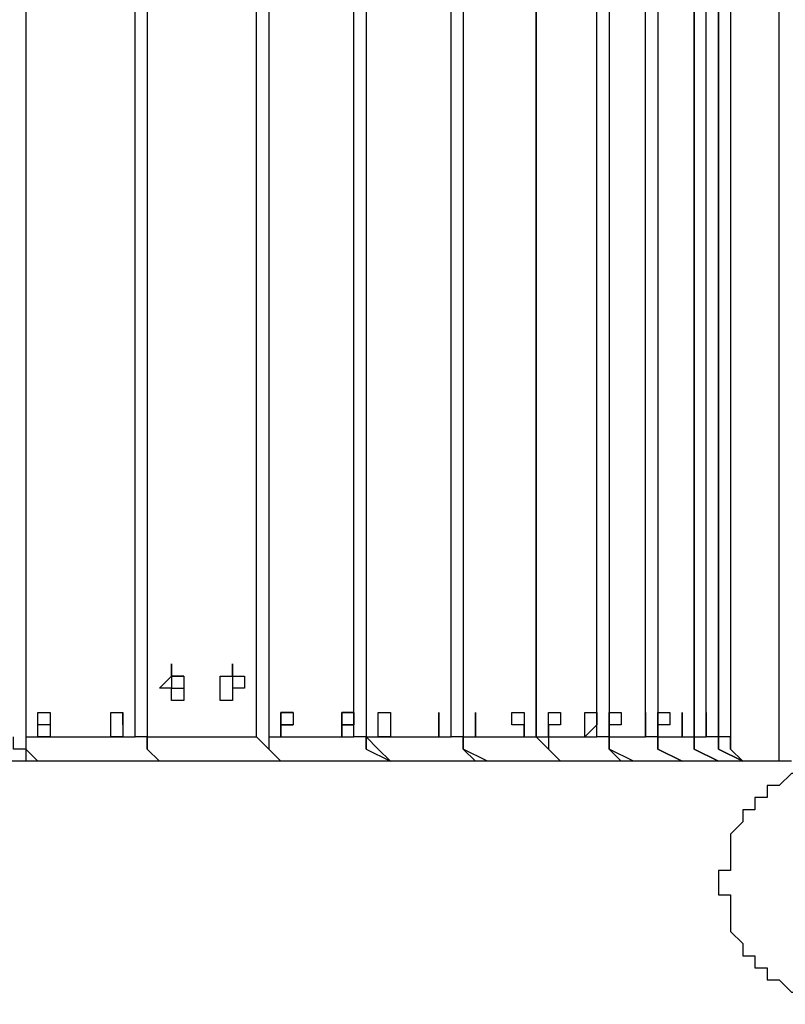
# Model space of a CAD drawing. Units: millimetres. Extents: x -163 to 130, y 46 to 372.
# Drawn here: x -141 to -137, y 150 to 155 of the extents above; entities that cross this region are included whole.
import ezdxf

# ---------------------------------------------------------------- set-up
doc = ezdxf.new("R2010")
doc.units = ezdxf.units.MM
doc.header["$MEASUREMENT"] = 0
doc.layers.add('Ebene 1', color=7, linetype='Continuous', lineweight=0)

msp = doc.modelspace()

# ---------------------------------------------------------------- linework, layer by layer
at = {"layer": 'Ebene 1', "color": 18, "lineweight": 25, "true_color": 0x000000}
for points in [[(-137.0536, 150.9534), (-137.0536, 150.9534), (-137.0536, 159.5611), (-137.0536, 159.5611)], [(-141.428, 159.42), (-141.428, 159.42), (-141.428, 151.0945), (-141.428, 151.0945)], [(-141.428, 159.42), (-141.428, 159.42), (-141.428, 151.0239), (-141.428, 151.0239)], [(-141.428, 159.42), (-141.428, 159.42), (-141.428, 151.0945), (-141.428, 151.0945)], [(-140.793, 151.0945), (-140.793, 151.0945), (-140.793, 159.42), (-140.793, 159.42)], [(-140.7225, 159.42), (-140.7225, 159.42), (-140.7225, 151.0945), (-140.7225, 151.0945)], [(-140.7225, 159.42), (-140.7225, 159.42), (-140.7225, 151.0239), (-140.7225, 151.0239)], [(-140.7225, 159.42), (-140.7225, 159.42), (-140.7225, 151.0945), (-140.7225, 151.0945)], [(-140.0875, 151.0945), (-140.0875, 151.0945), (-140.0875, 159.42), (-140.0875, 159.42)], [(-140.0169, 159.42), (-140.0169, 159.42), (-140.0169, 151.0945), (-140.0169, 151.0945)], [(-140.0169, 159.42), (-140.0169, 159.42), (-140.0169, 151.0945), (-140.0169, 151.0945)], [(-140.0169, 159.42), (-140.0169, 159.42), (-140.0169, 151.0239), (-140.0169, 151.0239)], [(-139.523, 151.0945), (-139.523, 151.0945), (-139.523, 159.42), (-139.523, 159.42)], [(-139.4525, 159.42), (-139.4525, 159.42), (-139.4525, 151.0945), (-139.4525, 151.0945)], [(-139.4525, 159.42), (-139.4525, 159.42), (-139.4525, 151.0945), (-139.4525, 151.0945)], [(-138.9586, 151.0945), (-138.9586, 151.0945), (-138.9586, 159.42), (-138.9586, 159.42)], [(-138.888, 159.42), (-138.888, 159.42), (-138.888, 151.0945), (-138.888, 151.0945)], [(-138.888, 159.42), (-138.888, 159.42), (-138.888, 151.0945), (-138.888, 151.0945)], [(-138.4647, 159.42), (-138.4647, 159.42), (-138.4647, 151.0945), (-138.4647, 151.0945)], [(-138.4647, 151.0945), (-138.4647, 151.0945), (-138.4647, 159.42), (-138.4647, 159.42)], [(-138.4647, 159.42), (-138.4647, 159.42), (-138.4647, 151.0945), (-138.4647, 151.0945)], [(-138.1119, 151.0945), (-138.1119, 151.0945), (-138.1119, 159.42), (-138.1119, 159.42)], [(-138.0413, 159.42), (-138.0413, 159.42), (-138.0413, 151.0945), (-138.0413, 151.0945)], [(-138.0413, 159.42), (-138.0413, 159.42), (-138.0413, 151.0945), (-138.0413, 151.0945)], [(-137.8297, 151.0945), (-137.8297, 151.0945), (-137.8297, 159.42), (-137.8297, 159.42)], [(-137.7591, 159.42), (-137.7591, 159.42), (-137.7591, 151.0945), (-137.7591, 151.0945)], [(-137.7591, 159.42), (-137.7591, 159.42), (-137.7591, 151.0945), (-137.7591, 151.0945)], [(-137.5475, 159.42), (-137.5475, 159.42), (-137.5475, 151.0945), (-137.5475, 151.0945)], [(-137.5475, 159.42), (-137.5475, 159.42), (-137.5475, 151.0945), (-137.5475, 151.0945)], [(-137.5475, 151.0945), (-137.5475, 151.0945), (-137.5475, 159.42), (-137.5475, 159.42)], [(-137.4769, 151.0945), (-137.4769, 151.0945), (-137.4769, 159.42), (-137.4769, 159.42)], [(-137.4063, 159.42), (-137.4063, 159.42), (-137.4063, 151.0945), (-137.4063, 151.0945)], [(-137.4063, 151.0945), (-137.4063, 151.0945), (-137.4063, 159.42), (-137.4063, 159.42)], [(-137.4063, 151.0945), (-137.4063, 151.0945), (-137.4063, 159.42), (-137.4063, 159.42)], [(-137.4063, 159.42), (-137.4063, 159.42), (-137.4063, 151.0945), (-137.4063, 151.0945)], [(-137.3358, 159.42), (-137.3358, 159.42), (-137.3358, 151.0239), (-137.3358, 151.0239)], [(-140.5108, 151.3767), (-140.5108, 151.3767), (-140.5108, 151.3767), (-140.5108, 151.3767)], [(-140.2286, 151.3767), (-140.2286, 151.3767), (-140.2286, 151.3767), (-140.2286, 151.3767)], [(-139.8758, 151.165), (-139.8758, 151.165), (-139.8758, 151.165), (-139.8758, 151.165)], [(-139.523, 151.165), (-139.523, 151.165), (-139.523, 151.165), (-139.523, 151.165)], [(-141.428, 151.0945), (-141.428, 151.0945), (-140.793, 151.0945), (-140.793, 151.0945)], [(-140.7225, 151.0945), (-140.7225, 151.0945), (-140.0875, 151.0945), (-140.0875, 151.0945)], [(-140.0169, 151.0945), (-140.0169, 151.0945), (-139.523, 151.0945), (-139.523, 151.0945)], [(-139.4525, 151.0945), (-139.4525, 151.0945), (-138.9586, 151.0945), (-138.9586, 151.0945)], [(-139.4525, 151.0945), (-139.4525, 151.0945), (-139.4525, 151.0239), (-139.4525, 151.0239)], [(-138.888, 151.0945), (-138.888, 151.0945), (-138.4647, 151.0945), (-138.4647, 151.0945)], [(-138.888, 151.0945), (-138.888, 151.0945), (-138.888, 151.0239), (-138.888, 151.0239)], [(-138.4647, 151.0945), (-138.4647, 151.0945), (-138.1119, 151.0945), (-138.1119, 151.0945)], [(-138.3941, 151.0945), (-138.3941, 151.0945), (-138.3941, 151.0239), (-138.3941, 151.0239)], [(-138.0413, 151.0945), (-138.0413, 151.0945), (-137.8297, 151.0945), (-137.8297, 151.0945)], [(-138.0413, 151.0945), (-138.0413, 151.0945), (-138.0413, 151.0239), (-138.0413, 151.0239)], [(-137.7591, 151.0945), (-137.7591, 151.0945), (-137.5475, 151.0945), (-137.5475, 151.0945)], [(-137.5475, 151.0945), (-137.5475, 151.0945), (-137.4769, 151.0945), (-137.4769, 151.0945)], [(-137.4063, 151.0945), (-137.4063, 151.0945), (-137.4063, 151.0945), (-137.4063, 151.0945)], [(-137.4063, 151.0945), (-137.4063, 151.0945), (-137.4063, 151.0945), (-137.4063, 151.0945)], [(-141.428, 151.0239), (-141.428, 151.0239), (-141.428, 150.9534), (-141.428, 150.9534)], [(-141.3575, 150.9534), (-141.3575, 150.9534), (-141.428, 151.0239), (-141.428, 151.0239)], [(-140.7225, 151.0239), (-140.7225, 151.0239), (-140.6519, 150.9534), (-140.6519, 150.9534)], [(-140.6519, 150.9534), (-140.6519, 150.9534), (-140.7225, 151.0239), (-140.7225, 151.0239)], [(-139.9463, 150.9534), (-139.9463, 150.9534), (-140.0169, 151.0239), (-140.0169, 151.0239)], [(-140.0169, 151.0239), (-140.0169, 151.0239), (-139.9463, 150.9534), (-139.9463, 150.9534)], [(-139.4525, 151.0239), (-139.4525, 151.0239), (-139.3113, 150.9534), (-139.3113, 150.9534)], [(-139.3113, 150.9534), (-139.3113, 150.9534), (-139.3819, 151.0239), (-139.3819, 151.0239)], [(-138.888, 151.0239), (-138.888, 151.0239), (-138.8175, 150.9534), (-138.8175, 150.9534)], [(-138.7469, 150.9534), (-138.7469, 150.9534), (-138.888, 151.0239), (-138.888, 151.0239)], [(-138.3941, 151.0239), (-138.3941, 151.0239), (-138.3236, 150.9534), (-138.3236, 150.9534)], [(-138.3236, 150.9534), (-138.3236, 150.9534), (-138.3941, 151.0239), (-138.3941, 151.0239)], [(-138.0413, 151.0239), (-138.0413, 151.0239), (-137.9708, 150.9534), (-137.9708, 150.9534)], [(-137.9002, 150.9534), (-137.9002, 150.9534), (-138.0413, 151.0239), (-138.0413, 151.0239)], [(-137.618, 150.9534), (-137.618, 150.9534), (-137.7591, 151.0239), (-137.7591, 151.0239)], [(-137.7591, 151.0239), (-137.7591, 151.0239), (-137.618, 150.9534), (-137.618, 150.9534)], [(-137.7591, 151.0239), (-137.7591, 151.0239), (-137.7591, 151.0239), (-137.7591, 151.0239)], [(-137.4063, 150.9534), (-137.4063, 150.9534), (-137.5475, 151.0239), (-137.5475, 151.0239)], [(-137.5475, 151.0239), (-137.5475, 151.0239), (-137.4063, 150.9534), (-137.4063, 150.9534)], [(-137.5475, 151.0239), (-137.5475, 151.0239), (-137.5475, 151.0239), (-137.5475, 151.0239)], [(-137.4063, 151.0239), (-137.4063, 151.0239), (-137.2652, 150.9534), (-137.2652, 150.9534)], [(-137.2652, 150.9534), (-137.2652, 150.9534), (-137.4063, 151.0239), (-137.4063, 151.0239)], [(-137.4063, 151.0239), (-137.4063, 151.0239), (-137.4063, 151.0239), (-137.4063, 151.0239)], [(-137.3358, 151.0239), (-137.3358, 151.0239), (-137.2652, 150.9534), (-137.2652, 150.9534)], [(-141.428, 150.9534), (-141.428, 150.9534), (-142.2041, 150.9534), (-142.2041, 150.9534)], [(-141.3575, 150.9534), (-141.3575, 150.9534), (-141.428, 150.9534), (-141.428, 150.9534)], [(-140.6519, 150.9534), (-140.6519, 150.9534), (-141.3575, 150.9534), (-141.3575, 150.9534)], [(-140.6519, 150.9534), (-140.6519, 150.9534), (-140.6519, 150.9534), (-140.6519, 150.9534)], [(-139.9463, 150.9534), (-139.9463, 150.9534), (-140.6519, 150.9534), (-140.6519, 150.9534)], [(-139.3113, 150.9534), (-139.3113, 150.9534), (-139.9463, 150.9534), (-139.9463, 150.9534)], [(-139.9463, 150.9534), (-139.9463, 150.9534), (-139.9463, 150.9534), (-139.9463, 150.9534)], [(-138.8175, 150.9534), (-138.8175, 150.9534), (-139.3113, 150.9534), (-139.3113, 150.9534)], [(-139.3113, 150.9534), (-139.3113, 150.9534), (-139.3113, 150.9534), (-139.3113, 150.9534)], [(-138.7469, 150.9534), (-138.7469, 150.9534), (-138.8175, 150.9534), (-138.8175, 150.9534)], [(-138.3236, 150.9534), (-138.3236, 150.9534), (-138.7469, 150.9534), (-138.7469, 150.9534)], [(-138.3236, 150.9534), (-138.3236, 150.9534), (-138.3236, 150.9534), (-138.3236, 150.9534)], [(-137.9708, 150.9534), (-137.9708, 150.9534), (-138.3236, 150.9534), (-138.3236, 150.9534)], [(-137.9002, 150.9534), (-137.9002, 150.9534), (-137.9708, 150.9534), (-137.9708, 150.9534)], [(-137.618, 150.9534), (-137.618, 150.9534), (-137.9002, 150.9534), (-137.9002, 150.9534)], [(-137.4063, 150.9534), (-137.4063, 150.9534), (-137.618, 150.9534), (-137.618, 150.9534)], [(-137.618, 150.9534), (-137.618, 150.9534), (-137.618, 150.9534), (-137.618, 150.9534)], [(-137.2652, 150.9534), (-137.2652, 150.9534), (-137.4063, 150.9534), (-137.4063, 150.9534)], [(-137.4063, 150.9534), (-137.4063, 150.9534), (-137.4063, 150.9534), (-137.4063, 150.9534)], [(-137.2652, 150.9534), (-137.2652, 150.9534), (-137.2652, 150.9534), (-137.2652, 150.9534)], [(-137.0536, 150.9534), (-137.0536, 150.9534), (-137.2652, 150.9534), (-137.2652, 150.9534)], [(-137.2652, 150.9534), (-137.2652, 150.9534), (-137.2652, 150.9534), (-137.2652, 150.9534)]]:
    msp.add_open_spline(points, degree=3, dxfattribs=at)
for points, knots in [([(-140.5813, 151.3061), (-140.5813, 151.3061), (-140.5813, 151.3061), (-140.5813, 151.3061), (-140.5813, 151.3061), (-140.5108, 151.3061), (-140.5108, 151.3061), (-140.5108, 151.3061), (-140.5108, 151.3767), (-140.5108, 151.3767), (-140.5108, 151.3767), (-140.5108, 151.4472), (-140.5108, 151.4472), (-140.5108, 151.4472), (-140.5813, 151.4472), (-140.5813, 151.4472), (-140.5813, 151.4472), (-140.5813, 151.5178), (-140.5813, 151.5178), (-140.5813, 151.5178), (-140.5813, 151.4472), (-140.5813, 151.4472), (-140.5813, 151.4472), (-140.6519, 151.3767), (-140.6519, 151.3767), (-140.6519, 151.3767), (-140.5813, 151.3767), (-140.5813, 151.3767), (-140.5813, 151.3767), (-140.5813, 151.3061), (-140.5813, 151.3061)], [0, 0, 0, 0, 1, 1, 1, 2, 2, 2, 3, 3, 3, 4, 4, 4, 5, 5, 5, 6, 6, 6, 7, 7, 7, 8, 8, 8, 9, 9, 9, 10, 10, 10, 10]), ([(-140.2286, 151.3061), (-140.2286, 151.3061), (-140.2286, 151.3061), (-140.2286, 151.3061), (-140.2286, 151.3061), (-140.2286, 151.3767), (-140.2286, 151.3767), (-140.2286, 151.3767), (-140.158, 151.3767), (-140.158, 151.3767), (-140.158, 151.3767), (-140.158, 151.4472), (-140.158, 151.4472), (-140.158, 151.4472), (-140.2286, 151.4472), (-140.2286, 151.4472), (-140.2286, 151.4472), (-140.2286, 151.5178), (-140.2286, 151.5178), (-140.2286, 151.5178), (-140.2286, 151.4472), (-140.2286, 151.4472), (-140.2286, 151.4472), (-140.2991, 151.4472), (-140.2991, 151.4472), (-140.2991, 151.4472), (-140.2991, 151.3767), (-140.2991, 151.3767), (-140.2991, 151.3767), (-140.2991, 151.3061), (-140.2991, 151.3061), (-140.2991, 151.3061), (-140.2286, 151.3061), (-140.2286, 151.3061)], [0, 0, 0, 0, 1, 1, 1, 2, 2, 2, 3, 3, 3, 4, 4, 4, 5, 5, 5, 6, 6, 6, 7, 7, 7, 8, 8, 8, 9, 9, 9, 10, 10, 10, 11, 11, 11, 11]), ([(-137.4063, 151.3061), (-137.4063, 151.3061), (-137.4063, 151.3061), (-137.4063, 151.3061), (-137.4063, 151.3061), (-137.4063, 151.3767), (-137.4063, 151.3767), (-137.4063, 151.3767), (-137.4063, 151.4472), (-137.4063, 151.4472), (-137.4063, 151.4472), (-137.4063, 151.5178), (-137.4063, 151.5178), (-137.4063, 151.5178), (-137.4063, 151.4472), (-137.4063, 151.4472), (-137.4063, 151.4472), (-137.4063, 151.3767), (-137.4063, 151.3767), (-137.4063, 151.3767), (-137.4063, 151.3061), (-137.4063, 151.3061)], [0, 0, 0, 0, 1, 1, 1, 2, 2, 2, 3, 3, 3, 4, 4, 4, 5, 5, 5, 6, 6, 6, 7, 7, 7, 7]), ([(-137.4063, 151.3061), (-137.4063, 151.3061), (-137.4063, 151.3061), (-137.4063, 151.3061), (-137.4063, 151.3061), (-137.4063, 151.3767), (-137.4063, 151.3767), (-137.4063, 151.3767), (-137.4063, 151.4472), (-137.4063, 151.4472), (-137.4063, 151.4472), (-137.4063, 151.5178), (-137.4063, 151.5178), (-137.4063, 151.5178), (-137.4063, 151.4472), (-137.4063, 151.4472), (-137.4063, 151.4472), (-137.4063, 151.3767), (-137.4063, 151.3767), (-137.4063, 151.3767), (-137.4063, 151.3061), (-137.4063, 151.3061)], [0, 0, 0, 0, 1, 1, 1, 2, 2, 2, 3, 3, 3, 4, 4, 4, 5, 5, 5, 6, 6, 6, 7, 7, 7, 7]), ([(-140.5108, 151.4472), (-140.5108, 151.4472), (-140.5108, 151.4472), (-140.5108, 151.4472), (-140.5108, 151.4472), (-140.5813, 151.4472), (-140.5813, 151.4472), (-140.5813, 151.4472), (-140.5813, 151.3767), (-140.5813, 151.3767), (-140.5813, 151.3767), (-140.5108, 151.3767), (-140.5108, 151.3767)], [0, 0, 0, 0, 1, 1, 1, 2, 2, 2, 3, 3, 3, 4, 4, 4, 4]), ([(-140.2286, 151.4472), (-140.2286, 151.4472), (-140.2286, 151.4472), (-140.2286, 151.4472), (-140.2286, 151.4472), (-140.2286, 151.3767), (-140.2286, 151.3767)], [0, 0, 0, 0, 1, 1, 1, 2, 2, 2, 2]), ([(-141.3575, 151.0945), (-141.3575, 151.0945), (-141.2869, 151.0945), (-141.2869, 151.0945), (-141.2869, 151.0945), (-141.2869, 151.165), (-141.2869, 151.165), (-141.2869, 151.165), (-141.2869, 151.2356), (-141.2869, 151.2356), (-141.2869, 151.2356), (-141.3575, 151.2356), (-141.3575, 151.2356), (-141.3575, 151.2356), (-141.3575, 151.165), (-141.3575, 151.165), (-141.3575, 151.165), (-141.3575, 151.0945), (-141.3575, 151.0945)], [0, 0, 0, 0, 1, 1, 1, 2, 2, 2, 3, 3, 3, 4, 4, 4, 5, 5, 5, 6, 6, 6, 6]), ([(-141.2869, 151.165), (-141.2869, 151.165), (-141.2869, 151.165), (-141.2869, 151.165), (-141.2869, 151.165), (-141.2869, 151.2356), (-141.2869, 151.2356), (-141.2869, 151.2356), (-141.3575, 151.2356), (-141.3575, 151.2356), (-141.3575, 151.2356), (-141.3575, 151.165), (-141.3575, 151.165), (-141.3575, 151.165), (-141.2869, 151.165), (-141.2869, 151.165)], [0, 0, 0, 0, 1, 1, 1, 2, 2, 2, 3, 3, 3, 4, 4, 4, 5, 5, 5, 5]), ([(-140.8636, 151.0945), (-140.8636, 151.0945), (-140.8636, 151.0945), (-140.8636, 151.0945), (-140.8636, 151.0945), (-140.8636, 151.165), (-140.8636, 151.165), (-140.8636, 151.165), (-140.8636, 151.2356), (-140.8636, 151.2356), (-140.8636, 151.2356), (-140.9341, 151.2356), (-140.9341, 151.2356), (-140.9341, 151.2356), (-140.9341, 151.165), (-140.9341, 151.165), (-140.9341, 151.165), (-140.9341, 151.0945), (-140.9341, 151.0945), (-140.9341, 151.0945), (-140.8636, 151.0945), (-140.8636, 151.0945)], [0, 0, 0, 0, 1, 1, 1, 2, 2, 2, 3, 3, 3, 4, 4, 4, 5, 5, 5, 6, 6, 6, 7, 7, 7, 7]), ([(-140.8636, 151.165), (-140.8636, 151.165), (-140.8636, 151.165), (-140.8636, 151.165), (-140.8636, 151.165), (-140.8636, 151.2356), (-140.8636, 151.2356), (-140.8636, 151.2356), (-140.8636, 151.165), (-140.8636, 151.165)], [0, 0, 0, 0, 1, 1, 1, 2, 2, 2, 3, 3, 3, 3]), ([(-139.9463, 151.0945), (-139.9463, 151.0945), (-139.9463, 151.0945), (-139.9463, 151.0945), (-139.9463, 151.0945), (-139.9463, 151.165), (-139.9463, 151.165), (-139.9463, 151.165), (-139.8758, 151.165), (-139.8758, 151.165), (-139.8758, 151.165), (-139.8758, 151.2356), (-139.8758, 151.2356), (-139.8758, 151.2356), (-139.9463, 151.2356), (-139.9463, 151.2356), (-139.9463, 151.2356), (-139.9463, 151.165), (-139.9463, 151.165), (-139.9463, 151.165), (-139.9463, 151.0945), (-139.9463, 151.0945)], [0, 0, 0, 0, 1, 1, 1, 2, 2, 2, 3, 3, 3, 4, 4, 4, 5, 5, 5, 6, 6, 6, 7, 7, 7, 7]), ([(-139.8758, 151.2356), (-139.8758, 151.2356), (-139.8758, 151.2356), (-139.8758, 151.2356), (-139.8758, 151.2356), (-139.9463, 151.2356), (-139.9463, 151.2356), (-139.9463, 151.2356), (-139.9463, 151.165), (-139.9463, 151.165), (-139.9463, 151.165), (-139.8758, 151.165), (-139.8758, 151.165)], [0, 0, 0, 0, 1, 1, 1, 2, 2, 2, 3, 3, 3, 4, 4, 4, 4]), ([(-139.5936, 151.0945), (-139.5936, 151.0945), (-139.5936, 151.0945), (-139.5936, 151.0945), (-139.5936, 151.0945), (-139.5936, 151.165), (-139.5936, 151.165), (-139.5936, 151.165), (-139.523, 151.165), (-139.523, 151.165), (-139.523, 151.165), (-139.523, 151.2356), (-139.523, 151.2356), (-139.523, 151.2356), (-139.5936, 151.2356), (-139.5936, 151.2356), (-139.5936, 151.2356), (-139.5936, 151.165), (-139.5936, 151.165), (-139.5936, 151.165), (-139.5936, 151.0945), (-139.5936, 151.0945)], [0, 0, 0, 0, 1, 1, 1, 2, 2, 2, 3, 3, 3, 4, 4, 4, 5, 5, 5, 6, 6, 6, 7, 7, 7, 7]), ([(-139.523, 151.2356), (-139.523, 151.2356), (-139.523, 151.2356), (-139.523, 151.2356), (-139.523, 151.2356), (-139.5936, 151.2356), (-139.5936, 151.2356), (-139.5936, 151.2356), (-139.5936, 151.165), (-139.5936, 151.165), (-139.5936, 151.165), (-139.523, 151.165), (-139.523, 151.165)], [0, 0, 0, 0, 1, 1, 1, 2, 2, 2, 3, 3, 3, 4, 4, 4, 4]), ([(-139.3113, 151.0945), (-139.3113, 151.0945), (-139.3113, 151.0945), (-139.3113, 151.0945), (-139.3113, 151.0945), (-139.3113, 151.165), (-139.3113, 151.165), (-139.3113, 151.165), (-139.3113, 151.2356), (-139.3113, 151.2356), (-139.3113, 151.2356), (-139.3819, 151.2356), (-139.3819, 151.2356), (-139.3819, 151.2356), (-139.3819, 151.165), (-139.3819, 151.165), (-139.3819, 151.165), (-139.3819, 151.0945), (-139.3819, 151.0945), (-139.3819, 151.0945), (-139.3113, 151.0945), (-139.3113, 151.0945)], [0, 0, 0, 0, 1, 1, 1, 2, 2, 2, 3, 3, 3, 4, 4, 4, 5, 5, 5, 6, 6, 6, 7, 7, 7, 7]), ([(-139.3113, 151.2356), (-139.3113, 151.2356), (-139.3113, 151.2356), (-139.3113, 151.2356), (-139.3113, 151.2356), (-139.3113, 151.165), (-139.3113, 151.165)], [0, 0, 0, 0, 1, 1, 1, 2, 2, 2, 2]), ([(-139.0291, 151.0945), (-139.0291, 151.0945), (-139.0291, 151.0945), (-139.0291, 151.0945), (-139.0291, 151.0945), (-139.0291, 151.165), (-139.0291, 151.165), (-139.0291, 151.165), (-139.0291, 151.2356), (-139.0291, 151.2356), (-139.0291, 151.2356), (-139.0291, 151.165), (-139.0291, 151.165), (-139.0291, 151.165), (-139.0291, 151.0945), (-139.0291, 151.0945)], [0, 0, 0, 0, 1, 1, 1, 2, 2, 2, 3, 3, 3, 4, 4, 4, 5, 5, 5, 5]), ([(-139.0291, 151.2356), (-139.0291, 151.2356), (-139.0291, 151.2356), (-139.0291, 151.2356), (-139.0291, 151.2356), (-139.0291, 151.165), (-139.0291, 151.165)], [0, 0, 0, 0, 1, 1, 1, 2, 2, 2, 2]), ([(-138.8175, 151.0945), (-138.8175, 151.0945), (-138.8175, 151.0945), (-138.8175, 151.0945), (-138.8175, 151.0945), (-138.8175, 151.165), (-138.8175, 151.165), (-138.8175, 151.165), (-138.8175, 151.2356), (-138.8175, 151.2356), (-138.8175, 151.2356), (-138.8175, 151.165), (-138.8175, 151.165), (-138.8175, 151.165), (-138.8175, 151.0945), (-138.8175, 151.0945)], [0, 0, 0, 0, 1, 1, 1, 2, 2, 2, 3, 3, 3, 4, 4, 4, 5, 5, 5, 5]), ([(-138.8175, 151.2356), (-138.8175, 151.2356), (-138.8175, 151.2356), (-138.8175, 151.2356), (-138.8175, 151.2356), (-138.8175, 151.165), (-138.8175, 151.165)], [0, 0, 0, 0, 1, 1, 1, 2, 2, 2, 2]), ([(-138.5352, 151.0945), (-138.5352, 151.0945), (-138.5352, 151.0945), (-138.5352, 151.0945), (-138.5352, 151.0945), (-138.5352, 151.165), (-138.5352, 151.165), (-138.5352, 151.165), (-138.5352, 151.2356), (-138.5352, 151.2356), (-138.5352, 151.2356), (-138.6058, 151.2356), (-138.6058, 151.2356), (-138.6058, 151.2356), (-138.6058, 151.165), (-138.6058, 151.165), (-138.6058, 151.165), (-138.5352, 151.165), (-138.5352, 151.165), (-138.5352, 151.165), (-138.5352, 151.0945), (-138.5352, 151.0945)], [0, 0, 0, 0, 1, 1, 1, 2, 2, 2, 3, 3, 3, 4, 4, 4, 5, 5, 5, 6, 6, 6, 7, 7, 7, 7]), ([(-138.5352, 151.2356), (-138.5352, 151.2356), (-138.5352, 151.2356), (-138.5352, 151.2356), (-138.5352, 151.2356), (-138.5352, 151.165), (-138.5352, 151.165)], [0, 0, 0, 0, 1, 1, 1, 2, 2, 2, 2]), ([(-138.3941, 151.0945), (-138.3941, 151.0945), (-138.3941, 151.0945), (-138.3941, 151.0945), (-138.3941, 151.0945), (-138.3941, 151.165), (-138.3941, 151.165), (-138.3941, 151.165), (-138.3236, 151.165), (-138.3236, 151.165), (-138.3236, 151.165), (-138.3236, 151.2356), (-138.3236, 151.2356), (-138.3236, 151.2356), (-138.3941, 151.2356), (-138.3941, 151.2356), (-138.3941, 151.2356), (-138.3941, 151.165), (-138.3941, 151.165), (-138.3941, 151.165), (-138.3941, 151.0945), (-138.3941, 151.0945)], [0, 0, 0, 0, 1, 1, 1, 2, 2, 2, 3, 3, 3, 4, 4, 4, 5, 5, 5, 6, 6, 6, 7, 7, 7, 7]), ([(-138.1825, 151.0945), (-138.1825, 151.0945), (-138.1825, 151.0945), (-138.1825, 151.0945), (-138.1825, 151.0945), (-138.1119, 151.165), (-138.1119, 151.165), (-138.1119, 151.165), (-138.1119, 151.2356), (-138.1119, 151.2356), (-138.1119, 151.2356), (-138.1825, 151.2356), (-138.1825, 151.2356), (-138.1825, 151.2356), (-138.1825, 151.165), (-138.1825, 151.165), (-138.1825, 151.165), (-138.1825, 151.0945), (-138.1825, 151.0945)], [0, 0, 0, 0, 1, 1, 1, 2, 2, 2, 3, 3, 3, 4, 4, 4, 5, 5, 5, 6, 6, 6, 6]), ([(-138.0413, 151.0945), (-138.0413, 151.0945), (-138.0413, 151.0945), (-138.0413, 151.0945), (-138.0413, 151.0945), (-138.0413, 151.165), (-138.0413, 151.165), (-138.0413, 151.165), (-137.9708, 151.165), (-137.9708, 151.165), (-137.9708, 151.165), (-137.9708, 151.2356), (-137.9708, 151.2356), (-137.9708, 151.2356), (-138.0413, 151.2356), (-138.0413, 151.2356), (-138.0413, 151.2356), (-138.0413, 151.165), (-138.0413, 151.165), (-138.0413, 151.165), (-138.0413, 151.0945), (-138.0413, 151.0945)], [0, 0, 0, 0, 1, 1, 1, 2, 2, 2, 3, 3, 3, 4, 4, 4, 5, 5, 5, 6, 6, 6, 7, 7, 7, 7]), ([(-137.8297, 151.0945), (-137.8297, 151.0945), (-137.8297, 151.0945), (-137.8297, 151.0945), (-137.8297, 151.0945), (-137.8297, 151.165), (-137.8297, 151.165), (-137.8297, 151.165), (-137.8297, 151.2356), (-137.8297, 151.2356), (-137.8297, 151.2356), (-137.8297, 151.165), (-137.8297, 151.165), (-137.8297, 151.165), (-137.8297, 151.0945), (-137.8297, 151.0945)], [0, 0, 0, 0, 1, 1, 1, 2, 2, 2, 3, 3, 3, 4, 4, 4, 5, 5, 5, 5]), ([(-137.7591, 151.0945), (-137.7591, 151.0945), (-137.7591, 151.0945), (-137.7591, 151.0945), (-137.7591, 151.0945), (-137.7591, 151.165), (-137.7591, 151.165), (-137.7591, 151.165), (-137.6886, 151.165), (-137.6886, 151.165), (-137.6886, 151.165), (-137.6886, 151.2356), (-137.6886, 151.2356), (-137.6886, 151.2356), (-137.7591, 151.2356), (-137.7591, 151.2356), (-137.7591, 151.2356), (-137.7591, 151.165), (-137.7591, 151.165), (-137.7591, 151.165), (-137.7591, 151.0945), (-137.7591, 151.0945)], [0, 0, 0, 0, 1, 1, 1, 2, 2, 2, 3, 3, 3, 4, 4, 4, 5, 5, 5, 6, 6, 6, 7, 7, 7, 7]), ([(-137.618, 151.0945), (-137.618, 151.0945), (-137.618, 151.0945), (-137.618, 151.0945), (-137.618, 151.0945), (-137.618, 151.165), (-137.618, 151.165), (-137.618, 151.165), (-137.618, 151.2356), (-137.618, 151.2356), (-137.618, 151.2356), (-137.618, 151.165), (-137.618, 151.165), (-137.618, 151.165), (-137.618, 151.0945), (-137.618, 151.0945)], [0, 0, 0, 0, 1, 1, 1, 2, 2, 2, 3, 3, 3, 4, 4, 4, 5, 5, 5, 5]), ([(-137.5475, 151.0945), (-137.5475, 151.0945), (-137.5475, 151.0945), (-137.5475, 151.0945), (-137.5475, 151.0945), (-137.5475, 151.165), (-137.5475, 151.165), (-137.5475, 151.165), (-137.5475, 151.2356), (-137.5475, 151.2356), (-137.5475, 151.2356), (-137.5475, 151.165), (-137.5475, 151.165), (-137.5475, 151.165), (-137.5475, 151.0945), (-137.5475, 151.0945)], [0, 0, 0, 0, 1, 1, 1, 2, 2, 2, 3, 3, 3, 4, 4, 4, 5, 5, 5, 5]), ([(-137.4769, 151.0945), (-137.4769, 151.0945), (-137.4769, 151.0945), (-137.4769, 151.0945), (-137.4769, 151.0945), (-137.4769, 151.165), (-137.4769, 151.165), (-137.4769, 151.165), (-137.4769, 151.2356), (-137.4769, 151.2356), (-137.4769, 151.2356), (-137.4769, 151.165), (-137.4769, 151.165), (-137.4769, 151.165), (-137.4769, 151.0945), (-137.4769, 151.0945)], [0, 0, 0, 0, 1, 1, 1, 2, 2, 2, 3, 3, 3, 4, 4, 4, 5, 5, 5, 5]), ([(-141.428, 151.0239), (-141.428, 151.0239), (-141.4986, 151.0239), (-141.4986, 151.0239), (-141.4986, 151.0239), (-141.4986, 151.0945), (-141.4986, 151.0945)], [0, 0, 0, 0, 1, 1, 1, 2, 2, 2, 2]), ([(-141.428, 151.0945), (-141.428, 151.0945), (-141.428, 151.0945), (-141.428, 151.0945), (-141.428, 151.0945), (-141.428, 151.0239), (-141.428, 151.0239)], [0, 0, 0, 0, 1, 1, 1, 2, 2, 2, 2]), ([(-140.7225, 151.0239), (-140.7225, 151.0239), (-140.7225, 151.0239), (-140.7225, 151.0239), (-140.7225, 151.0239), (-140.7225, 151.0945), (-140.7225, 151.0945), (-140.7225, 151.0945), (-140.793, 151.0945), (-140.793, 151.0945)], [0, 0, 0, 0, 1, 1, 1, 2, 2, 2, 3, 3, 3, 3]), ([(-140.7225, 151.0945), (-140.7225, 151.0945), (-140.7225, 151.0945), (-140.7225, 151.0945), (-140.7225, 151.0945), (-140.7225, 151.0239), (-140.7225, 151.0239)], [0, 0, 0, 0, 1, 1, 1, 2, 2, 2, 2]), ([(-140.0169, 151.0239), (-140.0169, 151.0239), (-140.0169, 151.0239), (-140.0169, 151.0239), (-140.0169, 151.0239), (-140.0875, 151.0945), (-140.0875, 151.0945)], [0, 0, 0, 0, 1, 1, 1, 2, 2, 2, 2]), ([(-140.0169, 151.0945), (-140.0169, 151.0945), (-140.0169, 151.0945), (-140.0169, 151.0945), (-140.0169, 151.0945), (-140.0169, 151.0239), (-140.0169, 151.0239)], [0, 0, 0, 0, 1, 1, 1, 2, 2, 2, 2]), ([(-139.4525, 151.0239), (-139.4525, 151.0239), (-139.4525, 151.0239), (-139.4525, 151.0239), (-139.4525, 151.0239), (-139.4525, 151.0945), (-139.4525, 151.0945), (-139.4525, 151.0945), (-139.523, 151.0945), (-139.523, 151.0945)], [0, 0, 0, 0, 1, 1, 1, 2, 2, 2, 3, 3, 3, 3]), ([(-139.4525, 151.0945), (-139.4525, 151.0945), (-139.4525, 151.0945), (-139.4525, 151.0945), (-139.4525, 151.0945), (-139.3819, 151.0239), (-139.3819, 151.0239)], [0, 0, 0, 0, 1, 1, 1, 2, 2, 2, 2]), ([(-138.888, 151.0239), (-138.888, 151.0239), (-138.888, 151.0239), (-138.888, 151.0239), (-138.888, 151.0239), (-138.888, 151.0945), (-138.888, 151.0945), (-138.888, 151.0945), (-138.9586, 151.0945), (-138.9586, 151.0945)], [0, 0, 0, 0, 1, 1, 1, 2, 2, 2, 3, 3, 3, 3]), ([(-138.888, 151.0945), (-138.888, 151.0945), (-138.888, 151.0945), (-138.888, 151.0945), (-138.888, 151.0945), (-138.888, 151.0239), (-138.888, 151.0239)], [0, 0, 0, 0, 1, 1, 1, 2, 2, 2, 2]), ([(-138.3941, 151.0239), (-138.3941, 151.0239), (-138.3941, 151.0239), (-138.3941, 151.0239), (-138.3941, 151.0239), (-138.4647, 151.0945), (-138.4647, 151.0945)], [0, 0, 0, 0, 1, 1, 1, 2, 2, 2, 2]), ([(-138.4647, 151.0945), (-138.4647, 151.0945), (-138.4647, 151.0945), (-138.4647, 151.0945), (-138.4647, 151.0945), (-138.3941, 151.0945), (-138.3941, 151.0945), (-138.3941, 151.0945), (-138.3941, 151.0239), (-138.3941, 151.0239)], [0, 0, 0, 0, 1, 1, 1, 2, 2, 2, 3, 3, 3, 3]), ([(-138.0413, 151.0239), (-138.0413, 151.0239), (-138.0413, 151.0239), (-138.0413, 151.0239), (-138.0413, 151.0239), (-138.0413, 151.0945), (-138.0413, 151.0945), (-138.0413, 151.0945), (-138.1119, 151.0945), (-138.1119, 151.0945)], [0, 0, 0, 0, 1, 1, 1, 2, 2, 2, 3, 3, 3, 3]), ([(-138.0413, 151.0945), (-138.0413, 151.0945), (-138.0413, 151.0945), (-138.0413, 151.0945), (-138.0413, 151.0945), (-138.0413, 151.0239), (-138.0413, 151.0239)], [0, 0, 0, 0, 1, 1, 1, 2, 2, 2, 2]), ([(-137.7591, 151.0239), (-137.7591, 151.0239), (-137.7591, 151.0239), (-137.7591, 151.0239), (-137.7591, 151.0239), (-137.7591, 151.0945), (-137.7591, 151.0945), (-137.7591, 151.0945), (-137.8297, 151.0945), (-137.8297, 151.0945)], [0, 0, 0, 0, 1, 1, 1, 2, 2, 2, 3, 3, 3, 3]), ([(-137.7591, 151.0945), (-137.7591, 151.0945), (-137.7591, 151.0945), (-137.7591, 151.0945), (-137.7591, 151.0945), (-137.7591, 151.0239), (-137.7591, 151.0239)], [0, 0, 0, 0, 1, 1, 1, 2, 2, 2, 2]), ([(-137.5475, 151.0945), (-137.5475, 151.0945), (-137.5475, 151.0945), (-137.5475, 151.0945), (-137.5475, 151.0945), (-137.5475, 151.0239), (-137.5475, 151.0239)], [0, 0, 0, 0, 1, 1, 1, 2, 2, 2, 2]), ([(-137.5475, 151.0239), (-137.5475, 151.0239), (-137.5475, 151.0239), (-137.5475, 151.0239), (-137.5475, 151.0239), (-137.5475, 151.0945), (-137.5475, 151.0945)], [0, 0, 0, 0, 1, 1, 1, 2, 2, 2, 2]), ([(-137.4063, 151.0239), (-137.4063, 151.0239), (-137.4063, 151.0239), (-137.4063, 151.0239), (-137.4063, 151.0239), (-137.4063, 151.0945), (-137.4063, 151.0945), (-137.4063, 151.0945), (-137.4769, 151.0945), (-137.4769, 151.0945)], [0, 0, 0, 0, 1, 1, 1, 2, 2, 2, 3, 3, 3, 3]), ([(-137.3358, 151.0239), (-137.3358, 151.0239), (-137.3358, 151.0239), (-137.3358, 151.0239), (-137.3358, 151.0239), (-137.3358, 151.0945), (-137.3358, 151.0945), (-137.3358, 151.0945), (-137.4063, 151.0945), (-137.4063, 151.0945)], [0, 0, 0, 0, 1, 1, 1, 2, 2, 2, 3, 3, 3, 3]), ([(-137.4063, 151.0945), (-137.4063, 151.0945), (-137.4063, 151.0945), (-137.4063, 151.0945), (-137.4063, 151.0945), (-137.4063, 151.0239), (-137.4063, 151.0239)], [0, 0, 0, 0, 1, 1, 1, 2, 2, 2, 2]), ([(-135.9952, 150.2478), (-135.9952, 150.2478), (-135.9952, 150.1772), (-135.9952, 150.1772), (-135.9952, 150.1772), (-135.9952, 150.1067), (-135.9952, 150.1067), (-135.9952, 150.1067), (-135.9952, 150.0361), (-135.9952, 150.0361), (-135.9952, 150.0361), (-136.0658, 150.0361), (-136.0658, 150.0361), (-136.0658, 150.0361), (-136.0658, 149.9656), (-136.0658, 149.9656), (-136.0658, 149.9656), (-136.0658, 149.895), (-136.0658, 149.895), (-136.0658, 149.895), (-136.1363, 149.895), (-136.1363, 149.895), (-136.1363, 149.895), (-136.1363, 149.8245), (-136.1363, 149.8245), (-136.1363, 149.8245), (-136.2069, 149.7539), (-136.2069, 149.7539), (-136.2069, 149.7539), (-136.2775, 149.6834), (-136.2775, 149.6834), (-136.2775, 149.6834), (-136.348, 149.6834), (-136.348, 149.6834), (-136.348, 149.6834), (-136.348, 149.6128), (-136.348, 149.6128), (-136.348, 149.6128), (-136.4186, 149.6128), (-136.4186, 149.6128), (-136.4186, 149.6128), (-136.4891, 149.6128), (-136.4891, 149.6128), (-136.4891, 149.6128), (-136.5597, 149.5422), (-136.5597, 149.5422), (-136.5597, 149.5422), (-136.6302, 149.5422), (-136.6302, 149.5422), (-136.6302, 149.5422), (-136.7008, 149.5422), (-136.7008, 149.5422), (-136.7008, 149.5422), (-136.7713, 149.5422), (-136.7713, 149.5422), (-136.7713, 149.5422), (-136.8419, 149.5422), (-136.8419, 149.5422), (-136.8419, 149.5422), (-136.9125, 149.6128), (-136.9125, 149.6128), (-136.9125, 149.6128), (-136.983, 149.6128), (-136.983, 149.6128), (-136.983, 149.6128), (-137.0536, 149.6834), (-137.0536, 149.6834), (-137.0536, 149.6834), (-137.1241, 149.6834), (-137.1241, 149.6834), (-137.1241, 149.6834), (-137.1241, 149.7539), (-137.1241, 149.7539), (-137.1241, 149.7539), (-137.1947, 149.7539), (-137.1947, 149.7539), (-137.1947, 149.7539), (-137.1947, 149.8245), (-137.1947, 149.8245), (-137.1947, 149.8245), (-137.2652, 149.8245), (-137.2652, 149.8245), (-137.2652, 149.8245), (-137.2652, 149.895), (-137.2652, 149.895), (-137.2652, 149.895), (-137.3358, 149.9656), (-137.3358, 149.9656), (-137.3358, 149.9656), (-137.3358, 150.0361), (-137.3358, 150.0361), (-137.3358, 150.0361), (-137.3358, 150.1067), (-137.3358, 150.1067), (-137.3358, 150.1067), (-137.3358, 150.1772), (-137.3358, 150.1772), (-137.3358, 150.1772), (-137.4063, 150.1772), (-137.4063, 150.1772), (-137.4063, 150.1772), (-137.4063, 150.2478), (-137.4063, 150.2478), (-137.4063, 150.2478), (-137.4063, 150.3184), (-137.4063, 150.3184), (-137.4063, 150.3184), (-137.3358, 150.3184), (-137.3358, 150.3184), (-137.3358, 150.3184), (-137.3358, 150.3889), (-137.3358, 150.3889), (-137.3358, 150.3889), (-137.3358, 150.4595), (-137.3358, 150.4595), (-137.3358, 150.4595), (-137.3358, 150.53), (-137.3358, 150.53), (-137.3358, 150.53), (-137.2652, 150.6006), (-137.2652, 150.6006), (-137.2652, 150.6006), (-137.2652, 150.6711), (-137.2652, 150.6711), (-137.2652, 150.6711), (-137.1947, 150.6711), (-137.1947, 150.6711), (-137.1947, 150.6711), (-137.1947, 150.7417), (-137.1947, 150.7417), (-137.1947, 150.7417), (-137.1241, 150.7417), (-137.1241, 150.7417), (-137.1241, 150.7417), (-137.1241, 150.8122), (-137.1241, 150.8122), (-137.1241, 150.8122), (-137.0536, 150.8122), (-137.0536, 150.8122), (-137.0536, 150.8122), (-136.983, 150.8828), (-136.983, 150.8828), (-136.983, 150.8828), (-136.9125, 150.8828), (-136.9125, 150.8828), (-136.9125, 150.8828), (-136.8419, 150.9534), (-136.8419, 150.9534), (-136.8419, 150.9534), (-136.7713, 150.9534), (-136.7713, 150.9534), (-136.7713, 150.9534), (-136.7008, 150.9534), (-136.7008, 150.9534), (-136.7008, 150.9534), (-136.6302, 150.9534), (-136.6302, 150.9534), (-136.6302, 150.9534), (-136.5597, 150.9534), (-136.5597, 150.9534), (-136.5597, 150.9534), (-136.4891, 150.8828), (-136.4891, 150.8828), (-136.4891, 150.8828), (-136.4186, 150.8828), (-136.4186, 150.8828), (-136.4186, 150.8828), (-136.348, 150.8828), (-136.348, 150.8828), (-136.348, 150.8828), (-136.348, 150.8122), (-136.348, 150.8122), (-136.348, 150.8122), (-136.2775, 150.8122), (-136.2775, 150.8122), (-136.2775, 150.8122), (-136.2069, 150.7417), (-136.2069, 150.7417), (-136.2069, 150.7417), (-136.1363, 150.6711), (-136.1363, 150.6711), (-136.1363, 150.6711), (-136.1363, 150.6006), (-136.1363, 150.6006), (-136.1363, 150.6006), (-136.0658, 150.6006), (-136.0658, 150.6006), (-136.0658, 150.6006), (-136.0658, 150.53), (-136.0658, 150.53), (-136.0658, 150.53), (-136.0658, 150.4595), (-136.0658, 150.4595), (-136.0658, 150.4595), (-135.9952, 150.4595), (-135.9952, 150.4595), (-135.9952, 150.4595), (-135.9952, 150.3889), (-135.9952, 150.3889), (-135.9952, 150.3889), (-135.9952, 150.3184), (-135.9952, 150.3184), (-135.9952, 150.3184), (-135.9952, 150.2478), (-135.9952, 150.2478)], [0, 0, 0, 0, 1, 1, 1, 2, 2, 2, 3, 3, 3, 4, 4, 4, 5, 5, 5, 6, 6, 6, 7, 7, 7, 8, 8, 8, 9, 9, 9, 10, 10, 10, 11, 11, 11, 12, 12, 12, 13, 13, 13, 14, 14, 14, 15, 15, 15, 16, 16, 16, 17, 17, 17, 18, 18, 18, 19, 19, 19, 20, 20, 20, 21, 21, 21, 22, 22, 22, 23, 23, 23, 24, 24, 24, 25, 25, 25, 26, 26, 26, 27, 27, 27, 28, 28, 28, 29, 29, 29, 30, 30, 30, 31, 31, 31, 32, 32, 32, 33, 33, 33, 34, 34, 34, 35, 35, 35, 36, 36, 36, 37, 37, 37, 38, 38, 38, 39, 39, 39, 40, 40, 40, 41, 41, 41, 42, 42, 42, 43, 43, 43, 44, 44, 44, 45, 45, 45, 46, 46, 46, 47, 47, 47, 48, 48, 48, 49, 49, 49, 50, 50, 50, 51, 51, 51, 52, 52, 52, 53, 53, 53, 54, 54, 54, 55, 55, 55, 56, 56, 56, 57, 57, 57, 58, 58, 58, 59, 59, 59, 60, 60, 60, 61, 61, 61, 62, 62, 62, 63, 63, 63, 64, 64, 64, 65, 65, 65, 66, 66, 66, 67, 67, 67, 68, 68, 68, 68]), ([(-136.983, 150.9534), (-136.983, 150.9534), (-136.983, 150.9534), (-136.983, 150.9534), (-136.983, 150.9534), (-137.0536, 150.9534), (-137.0536, 150.9534)], [0, 0, 0, 0, 1, 1, 1, 2, 2, 2, 2])]:
    msp.add_open_spline(points, degree=3, knots=knots, dxfattribs=at)

doc.saveas('drawing.dxf')
